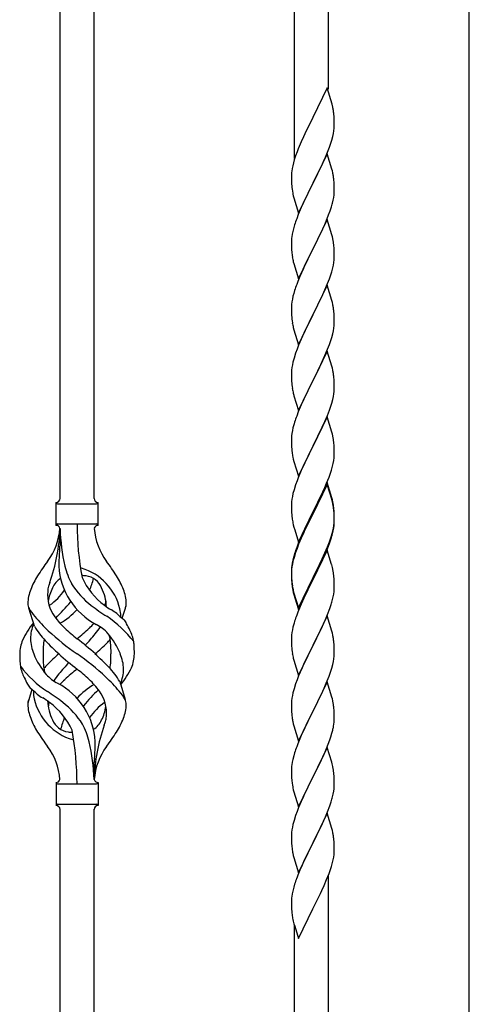
# Model space of a CAD drawing. Units: millimetres. Extents: x 0 to 8280, y 0 to 5795.
# Drawn here: x 1328 to 1553, y 1606 to 2098 of the extents above; entities that cross this region are included whole.
import ezdxf

# ---------------------------------------------------------------- set-up
doc = ezdxf.new("R2010")
doc.units = ezdxf.units.MM
doc.layers.add('YKK_A1', color=4, linetype='Continuous', lineweight=30)

msp = doc.modelspace()

# ---------------------------------------------------------------- linework, layer by layer
at = {"layer": 'YKK_A1', "linetype": 'Continuous', "ltscale": 0.5}
for p, q in [((1552.55, 1509.86), (1552.55, 2282.81)), ((1482.3, 2063.57), (1482.3, 2277.66)), ((1465.3, 2028.97), (1465.3, 2267.44)), ((1365.3, 1859.16), (1365.3, 2207.83)), ((1348.3, 1859.16), (1348.3, 2197.14)), ((1481.7, 2064.25), (1474.47, 2049.39)), ((1484.09, 2056.12), (1481.7, 2064.25)), ((1484.43, 2054.71), (1484.09, 2056.12)), ((1474.13, 2048.72), (1471.52, 2043.53)), ((1474.47, 2049.39), (1474.13, 2048.72)), ((1485.08, 2049.84), (1484.97, 2051.25)), ((1485.14, 2048.6), (1485.08, 2049.84)), ((1485.19, 2046.87), (1485.14, 2048.6)), ((1485.19, 2045.72), (1485.19, 2046.87)), ((1471.52, 2043.53), (1470.42, 2041.23)), ((1484.71, 2041.45), (1484.95, 2042.8)), ((1484.95, 2042.8), (1485.11, 2044.1)), ((1485.11, 2044.1), (1485.17, 2044.93)), ((1485.17, 2044.93), (1485.19, 2045.72)), ((1468.64, 2037.33), (1467.17, 2033.8)), ((1469.75, 2039.79), (1468.64, 2037.33)), ((1470.42, 2041.23), (1469.75, 2039.79)), ((1483.42, 2036.65), (1483.88, 2038.13)), ((1483.88, 2038.13), (1484.4, 2040.05)), ((1484.4, 2040.05), (1484.71, 2041.45)), ((1466.58, 2032.28), (1465.86, 2030.26)), ((1467.17, 2033.8), (1466.58, 2032.28)), ((1480.74, 2029.58), (1481.78, 2032.11)), ((1481.78, 2032.11), (1482.74, 2034.64)), ((1482.74, 2034.64), (1483.42, 2036.65)), ((1465.22, 2028.28), (1464.8, 2026.82)), ((1465.86, 2030.26), (1465.22, 2028.28)), ((1481.7, 2031.38), (1474.47, 2016.52)), ((1478.75, 2025.16), (1480.3, 2028.58)), ((1480.3, 2028.58), (1480.74, 2029.58)), ((1483.96, 2023.73), (1481.7, 2031.38)), ((1464.15, 2024.01), (1463.93, 2022.67)), ((1464.44, 2025.39), (1464.15, 2024.01)), ((1464.8, 2026.82), (1464.44, 2025.39)), ((1476.36, 2020.24), (1478.75, 2025.16)), ((1484.21, 2022.78), (1483.96, 2023.73)), ((1484.43, 2021.84), (1484.21, 2022.78)), ((1463.76, 2020.58), (1463.75, 2020.19)), ((1463.75, 2020.19), (1463.77, 2018.33)), ((1463.8, 2021.4), (1463.76, 2020.58)), ((1463.77, 2018.33), (1463.8, 2017.32)), ((1474.64, 2016.85), (1476.36, 2020.24)), ((1485.08, 2016.97), (1484.97, 2018.38)), ((1463.8, 2017.32), (1463.85, 2016.37)), ((1463.85, 2016.37), (1463.93, 2015.21)), ((1464.1, 2013.62), (1464.24, 2012.63)), ((1464.24, 2012.63), (1464.42, 2011.68)), ((1467.25, 2001.66), (1474.47, 2016.52)), ((1474.13, 2015.85), (1471.31, 2010.21)), ((1474.47, 2016.52), (1474.13, 2015.85)), ((1474.47, 2016.52), (1474.64, 2016.85)), ((1485.14, 2015.73), (1485.08, 2016.97)), ((1485.19, 2014), (1485.14, 2015.73)), ((1485.17, 2012.05), (1485.19, 2012.85)), ((1485.19, 2012.85), (1485.19, 2014)), ((1464.42, 2011.68), (1464.52, 2011.21)), ((1464.52, 2011.21), (1464.73, 2010.27)), ((1464.73, 2010.27), (1464.98, 2009.31)), ((1464.98, 2009.31), (1467.25, 2001.66)), ((1471.31, 2010.21), (1469.75, 2006.92)), ((1484.28, 2006.7), (1484.61, 2008.12)), ((1484.61, 2008.12), (1484.88, 2009.48)), ((1484.88, 2009.48), (1485.07, 2010.8)), ((1468.64, 2004.46), (1467.17, 2000.93)), ((1469.75, 2006.92), (1468.64, 2004.46)), ((1482.36, 2000.76), (1483.09, 2002.78)), ((1483.09, 2002.78), (1483.58, 2004.27)), ((1467.17, 2000.93), (1466.4, 1998.9)), ((1481.7, 1998.51), (1474.47, 1983.65)), ((1480.09, 1995.21), (1481.16, 1997.72)), ((1481.16, 1997.72), (1482.36, 2000.76)), ((1483.96, 1990.87), (1481.7, 1998.51)), ((1464.93, 1994.43), (1464.44, 1992.52)), ((1465.37, 1995.9), (1464.93, 1994.43)), ((1477.86, 1990.42), (1478.98, 1992.77)), ((1478.98, 1992.77), (1480.09, 1995.21)), ((1463.8, 1988.53), (1463.76, 1987.71)), ((1464.15, 1991.13), (1463.93, 1989.8)), ((1464.44, 1992.52), (1464.15, 1991.13)), ((1476.36, 1987.37), (1477.86, 1990.42)), ((1484.21, 1989.91), (1483.96, 1990.87)), ((1484.43, 1988.97), (1484.21, 1989.91)), ((1463.76, 1987.71), (1463.75, 1987.31)), ((1463.75, 1987.31), (1463.77, 1985.45)), ((1463.77, 1985.45), (1463.8, 1984.44)), ((1463.8, 1984.44), (1463.85, 1983.5)), ((1463.85, 1983.5), (1463.95, 1982.06)), ((1467.25, 1968.79), (1474.47, 1983.65)), ((1474.31, 1983.32), (1471.52, 1977.79)), ((1474.47, 1983.65), (1474.31, 1983.32)), ((1474.47, 1983.65), (1474.64, 1983.98)), ((1474.64, 1983.98), (1476.36, 1987.37)), ((1485.08, 1984.1), (1484.97, 1985.52)), ((1485.14, 1982.86), (1485.08, 1984.1)), ((1463.95, 1982.06), (1464.1, 1980.75)), ((1464.1, 1980.75), (1464.24, 1979.76)), ((1484.95, 1977.06), (1485.11, 1978.36)), ((1485.11, 1978.36), (1485.17, 1979.19)), ((1485.19, 1981.13), (1485.14, 1982.86)), ((1485.17, 1979.19), (1485.19, 1979.99)), ((1485.19, 1979.99), (1485.19, 1981.13)), ((1464.73, 1977.39), (1464.98, 1976.44)), ((1464.98, 1976.44), (1467.25, 1968.79)), ((1469.75, 1974.05), (1468, 1970.09)), ((1470.2, 1975.01), (1469.75, 1974.05)), ((1471.52, 1977.79), (1470.2, 1975.01)), ((1483.88, 1972.39), (1484.4, 1974.31)), ((1484.4, 1974.31), (1484.71, 1975.71)), ((1484.71, 1975.71), (1484.95, 1977.06)), ((1468, 1970.09), (1466.97, 1967.56)), ((1481.37, 1965.36), (1482.74, 1968.9)), ((1482.74, 1968.9), (1483.42, 1970.91)), ((1483.42, 1970.91), (1483.88, 1972.39)), ((1466.97, 1967.56), (1466.4, 1966.04)), ((1481.7, 1965.64), (1474.47, 1950.78)), ((1478.98, 1959.9), (1480.52, 1963.34)), ((1480.52, 1963.34), (1481.37, 1965.36)), ((1483.96, 1957.99), (1481.7, 1965.64)), ((1464.24, 1958.72), (1464, 1957.37)), ((1464.55, 1960.12), (1464.24, 1958.72)), ((1464.93, 1961.56), (1464.55, 1960.12)), ((1465.37, 1963.03), (1464.93, 1961.56)), ((1477.86, 1957.55), (1478.98, 1959.9)), ((1463.78, 1955.25), (1463.75, 1954.45)), ((1463.75, 1954.45), (1463.77, 1952.59)), ((1463.84, 1956.08), (1463.78, 1955.25)), ((1464, 1957.37), (1463.84, 1956.08)), ((1474.64, 1951.11), (1476.36, 1954.5)), ((1476.36, 1954.5), (1477.86, 1957.55)), ((1484.21, 1957.04), (1483.96, 1957.99)), ((1484.43, 1956.1), (1484.21, 1957.04)), ((1463.77, 1952.59), (1463.8, 1951.58)), ((1463.8, 1951.58), (1463.85, 1950.64)), ((1463.85, 1950.64), (1463.93, 1949.47)), ((1467.25, 1935.92), (1474.47, 1950.78)), ((1474.13, 1950.11), (1471.31, 1944.47)), ((1474.47, 1950.78), (1474.13, 1950.11)), ((1474.47, 1950.78), (1474.64, 1951.11)), ((1485.08, 1951.23), (1484.97, 1952.64)), ((1485.14, 1949.99), (1485.08, 1951.23)), ((1485.19, 1948.26), (1485.14, 1949.99)), ((1464.1, 1947.88), (1464.24, 1946.89)), ((1464.73, 1944.53), (1465.05, 1943.33)), ((1471.31, 1944.47), (1469.97, 1941.67)), ((1484.71, 1942.84), (1484.95, 1944.19)), ((1484.95, 1944.19), (1485.11, 1945.49)), ((1485.11, 1945.49), (1485.17, 1946.32)), ((1485.17, 1946.32), (1485.19, 1947.12)), ((1485.19, 1947.12), (1485.19, 1948.26)), ((1465.05, 1943.33), (1467.25, 1935.92)), ((1468.64, 1938.72), (1467.37, 1935.7)), ((1469.97, 1941.67), (1468.64, 1938.72)), ((1483.42, 1938.04), (1483.88, 1939.52)), ((1483.88, 1939.52), (1484.4, 1941.44)), ((1484.4, 1941.44), (1484.71, 1942.84)), ((1467.37, 1935.7), (1466.58, 1933.67)), ((1481.37, 1932.49), (1482.74, 1936.03)), ((1482.74, 1936.03), (1483.42, 1938.04)), ((1465.07, 1929.18), (1464.55, 1927.25)), ((1465.86, 1931.66), (1465.07, 1929.18)), ((1466.58, 1933.67), (1465.86, 1931.66)), ((1481.7, 1932.77), (1474.47, 1917.91)), ((1479.2, 1927.52), (1480.52, 1930.48)), ((1480.52, 1930.48), (1481.37, 1932.49)), ((1483.96, 1925.13), (1481.7, 1932.77)), ((1464, 1924.5), (1463.84, 1923.21)), ((1464.24, 1925.85), (1464, 1924.5)), ((1464.55, 1927.25), (1464.24, 1925.85)), ((1477.42, 1923.78), (1478.53, 1926.08)), ((1478.53, 1926.08), (1479.2, 1927.52)), ((1484.21, 1924.17), (1483.96, 1925.13)), ((1484.43, 1923.23), (1484.21, 1924.17)), ((1463.78, 1922.38), (1463.75, 1921.58)), ((1463.75, 1921.58), (1463.77, 1919.72)), ((1463.77, 1919.72), (1463.8, 1918.71)), ((1463.84, 1923.21), (1463.78, 1922.38)), ((1474.64, 1918.25), (1477.42, 1923.78)), ((1485.08, 1918.36), (1484.97, 1919.78)), ((1463.8, 1918.71), (1463.85, 1917.77)), ((1463.85, 1917.77), (1463.93, 1916.6)), ((1464.1, 1915.01), (1464.24, 1914.02)), ((1467.25, 1903.05), (1474.47, 1917.91)), ((1474.31, 1917.58), (1471.31, 1911.6)), ((1474.47, 1917.91), (1474.31, 1917.58)), ((1474.47, 1917.91), (1474.64, 1918.25)), ((1485.14, 1917.12), (1485.08, 1918.36)), ((1485.19, 1915.39), (1485.14, 1917.12)), ((1485.17, 1913.45), (1485.19, 1914.25)), ((1485.19, 1914.25), (1485.19, 1915.39)), ((1464.73, 1911.66), (1464.98, 1910.7)), ((1464.98, 1910.7), (1465.05, 1910.46)), ((1465.05, 1910.46), (1467.25, 1903.05)), ((1471.31, 1911.6), (1469.97, 1908.8)), ((1484.4, 1908.57), (1484.71, 1909.97)), ((1484.71, 1909.97), (1484.95, 1911.32)), ((1484.95, 1911.32), (1485.11, 1912.62)), ((1485.11, 1912.62), (1485.17, 1913.45)), ((1468.64, 1905.85), (1467.17, 1902.32)), ((1469.97, 1908.8), (1468.64, 1905.85)), ((1482.74, 1903.17), (1483.42, 1905.17)), ((1483.42, 1905.17), (1483.88, 1906.65)), ((1483.88, 1906.65), (1484.4, 1908.57)), ((1467.17, 1902.32), (1466.4, 1900.3)), ((1481.7, 1899.9), (1474.47, 1885.04)), ((1480.52, 1897.61), (1481.78, 1900.63)), ((1483.96, 1892.26), (1481.7, 1899.9)), ((1481.78, 1900.63), (1482.74, 1903.17)), ((1464.55, 1894.38), (1464.24, 1892.99)), ((1465.07, 1896.31), (1464.55, 1894.38)), ((1465.37, 1897.29), (1465.07, 1896.31)), ((1474.64, 1885.37), (1479.2, 1894.65)), ((1479.2, 1894.65), (1480.52, 1897.61)), ((1463.78, 1889.51), (1463.75, 1888.71)), ((1463.84, 1890.34), (1463.78, 1889.51)), ((1464, 1891.63), (1463.84, 1890.34)), ((1464.24, 1892.99), (1464, 1891.63)), ((1484.21, 1891.3), (1483.96, 1892.26)), ((1484.43, 1890.36), (1484.21, 1891.3)), ((1463.75, 1888.71), (1463.77, 1886.85)), ((1463.77, 1886.85), (1463.8, 1885.84)), ((1463.8, 1885.84), (1463.85, 1884.9)), ((1463.85, 1884.9), (1463.93, 1883.73)), ((1467.25, 1870.18), (1474.47, 1885.04)), ((1474.31, 1884.71), (1472.59, 1881.33)), ((1474.47, 1885.04), (1474.31, 1884.71)), ((1474.47, 1885.04), (1474.64, 1885.37)), ((1485.08, 1885.5), (1484.97, 1886.91)), ((1485.14, 1884.26), (1485.08, 1885.5)), ((1464.52, 1879.73), (1464.73, 1878.79)), ((1472.59, 1881.33), (1470.42, 1876.88)), ((1485.19, 1882.53), (1485.14, 1884.26)), ((1485.17, 1880.58), (1485.19, 1881.38)), ((1485.19, 1881.38), (1485.19, 1882.53)), ((1464.73, 1878.79), (1465.05, 1877.59)), ((1465.05, 1877.59), (1467.25, 1870.18)), ((1470.42, 1876.88), (1469.3, 1874.47)), ((1483.73, 1873.29), (1484.28, 1875.23)), ((1484.28, 1875.23), (1484.61, 1876.64)), ((1484.61, 1876.64), (1484.88, 1878.01)), ((1484.88, 1878.01), (1485.07, 1879.33)), ((1468.64, 1872.99), (1467.17, 1869.46)), ((1469.3, 1874.47), (1468.64, 1872.99)), ((1481.37, 1866.75), (1482.55, 1869.79)), ((1482.55, 1869.79), (1483.26, 1871.8)), ((1483.26, 1871.8), (1483.73, 1873.29)), ((1465.86, 1865.92), (1465.07, 1863.44)), ((1466.58, 1867.94), (1465.86, 1865.92)), ((1467.17, 1869.46), (1466.58, 1867.94)), ((1481.7, 1867.03), (1474.47, 1852.17)), ((1481.7, 1866.12), (1474.47, 1851.26)), ((1480.09, 1863.74), (1481.37, 1866.75)), ((1483.96, 1859.39), (1481.7, 1867.03)), ((1483.9, 1858.72), (1481.7, 1866.12)), ((1464.24, 1860.12), (1464, 1858.76)), ((1464.55, 1861.51), (1464.24, 1860.12)), ((1465.07, 1863.44), (1464.55, 1861.51)), ((1476.36, 1855.89), (1478.31, 1859.87)), ((1478.31, 1859.87), (1478.98, 1861.3)), ((1478.98, 1861.3), (1480.09, 1863.74)), ((1346.3, 1845.66), (1346.3, 1857.16)), ((1347.05, 1856.41), (1366.55, 1856.41)), ((1367.3, 1857.16), (1367.3, 1857.16)), ((1367.3, 1845.66), (1367.3, 1857.16)), ((1463.78, 1856.64), (1463.75, 1855.84)), ((1463.75, 1855.84), (1463.77, 1853.98)), ((1463.84, 1857.47), (1463.78, 1856.64)), ((1464, 1858.76), (1463.84, 1857.47)), ((1474.64, 1852.51), (1476.36, 1855.89)), ((1484.09, 1857.99), (1483.9, 1858.72)), ((1484.21, 1858.43), (1483.96, 1859.39)), ((1484.43, 1856.58), (1484.09, 1857.99)), ((1484.43, 1857.49), (1484.21, 1858.43)), ((1463.77, 1853.98), (1463.8, 1852.97)), ((1463.8, 1852.97), (1463.85, 1852.03)), ((1463.85, 1852.03), (1463.93, 1850.86)), ((1467.25, 1837.32), (1474.47, 1852.17)), ((1474.13, 1851.5), (1470.86, 1844.95)), ((1474.13, 1850.59), (1471.52, 1845.4)), ((1474.47, 1852.17), (1474.13, 1851.5)), ((1474.47, 1851.26), (1474.13, 1850.59)), ((1474.47, 1852.17), (1474.64, 1852.51)), ((1485.08, 1852.63), (1484.97, 1854.04)), ((1485.08, 1851.71), (1484.97, 1853.12)), ((1485.14, 1851.38), (1485.08, 1852.63)), ((1485.14, 1850.47), (1485.08, 1851.71)), ((1485.19, 1849.66), (1485.14, 1851.38)), ((1485.19, 1848.74), (1485.14, 1850.47)), ((1347.05, 1846.41), (1366.55, 1846.41)), ((1464.52, 1846.86), (1464.73, 1845.92)), ((1464.73, 1845.92), (1465.05, 1844.72)), ((1471.52, 1845.4), (1470.2, 1842.62)), ((1484.71, 1844.24), (1484.95, 1845.59)), ((1484.88, 1844.22), (1485.07, 1845.54)), ((1484.95, 1845.59), (1485.11, 1846.88)), ((1485.11, 1846.88), (1485.17, 1847.71)), ((1485.17, 1847.71), (1485.19, 1848.51)), ((1485.17, 1846.79), (1485.19, 1847.59)), ((1485.19, 1848.51), (1485.19, 1849.66)), ((1485.19, 1847.59), (1485.19, 1848.74)), ((1348.3, 1844.05), (1348.3, 1835.63)), ((1465.05, 1844.72), (1465.41, 1843.45)), ((1465.41, 1843.45), (1467.25, 1837.32)), ((1469.75, 1842.58), (1468.64, 1840.12)), ((1469.75, 1841.66), (1468.64, 1839.2)), ((1470.86, 1844.95), (1469.75, 1842.58)), ((1470.2, 1842.62), (1469.75, 1841.66)), ((1483.26, 1838.94), (1483.73, 1840.42)), ((1484.28, 1841.44), (1484.61, 1842.86)), ((1484.4, 1842.84), (1484.71, 1844.24)), ((1484.61, 1842.86), (1484.88, 1844.22)), ((1467.17, 1836.59), (1466.4, 1834.56)), ((1467.37, 1836.18), (1466.58, 1834.15)), ((1468.64, 1840.12), (1467.17, 1836.59)), ((1468.64, 1839.2), (1467.37, 1836.18)), ((1481.78, 1834.9), (1482.74, 1837.43)), ((1481.78, 1833.98), (1482.91, 1837.02)), ((1482.74, 1837.43), (1483.26, 1838.94)), ((1482.91, 1837.02), (1483.58, 1839.01)), ((1465.37, 1831.55), (1464.93, 1830.08)), ((1465.86, 1832.13), (1465.07, 1829.66)), ((1466.58, 1834.15), (1465.86, 1832.13)), ((1481.7, 1833.25), (1474.47, 1818.39)), ((1478.75, 1827.03), (1480.3, 1830.45)), ((1479.2, 1828.91), (1480.52, 1831.87)), ((1480.3, 1830.45), (1480.74, 1831.45)), ((1480.52, 1831.87), (1481.78, 1834.9)), ((1480.74, 1831.45), (1481.78, 1833.98)), ((1483.83, 1826.09), (1481.7, 1833.25)), ((1464.15, 1826.79), (1463.93, 1825.46)), ((1464.24, 1826.33), (1464, 1824.98)), ((1464.44, 1828.18), (1464.15, 1826.79)), ((1464.55, 1827.73), (1464.24, 1826.33)), ((1464.93, 1830.08), (1464.44, 1828.18)), ((1465.07, 1829.66), (1464.55, 1827.73)), ((1474.64, 1819.64), (1477.86, 1826.08)), ((1477.86, 1826.08), (1479.2, 1828.91)), ((1477.86, 1825.16), (1478.75, 1827.03)), ((1483.9, 1825.85), (1483.83, 1826.09)), ((1484.21, 1824.65), (1483.9, 1825.85)), ((1463.76, 1823.37), (1463.75, 1822.97)), ((1463.75, 1822.97), (1463.77, 1821.11)), ((1463.78, 1822.85), (1463.75, 1822.05)), ((1463.75, 1822.05), (1463.77, 1820.19)), ((1463.8, 1824.18), (1463.76, 1823.37)), ((1463.77, 1821.11), (1463.8, 1820.1)), ((1463.84, 1823.68), (1463.78, 1822.85)), ((1464, 1824.98), (1463.84, 1823.68)), ((1474.64, 1818.72), (1476.36, 1822.11)), ((1476.36, 1822.11), (1477.86, 1825.16)), ((1484.43, 1823.71), (1484.21, 1824.65)), ((1463.77, 1820.19), (1463.8, 1819.18)), ((1463.8, 1820.1), (1463.85, 1819.16)), ((1463.8, 1819.18), (1463.85, 1818.24)), ((1463.85, 1819.16), (1463.93, 1818)), ((1463.85, 1818.24), (1463.93, 1817.08)), ((1464.1, 1816.4), (1464.24, 1815.42)), ((1467.25, 1804.45), (1474.47, 1819.3)), ((1467.25, 1803.53), (1474.47, 1818.39)), ((1474.31, 1818.06), (1471.52, 1812.52)), ((1474.47, 1818.39), (1474.31, 1818.06)), ((1474.47, 1819.3), (1474.64, 1819.64)), ((1474.47, 1818.39), (1474.64, 1818.72)), ((1485.08, 1818.84), (1484.97, 1820.25)), ((1485.14, 1817.6), (1485.08, 1818.84)), ((1485.19, 1815.87), (1485.14, 1817.6)), ((1485.19, 1814.72), (1485.19, 1815.87)), ((1464.47, 1813.31), (1464.73, 1812.14)), ((1464.73, 1813.05), (1465.05, 1811.85)), ((1464.73, 1812.14), (1464.98, 1811.18)), ((1464.98, 1811.18), (1465.49, 1809.4)), ((1465.05, 1811.85), (1467.25, 1804.45)), ((1471.52, 1812.52), (1469.97, 1809.27)), ((1484.61, 1809.99), (1484.88, 1811.35)), ((1484.88, 1811.35), (1485.07, 1812.67)), ((1485.17, 1813.92), (1485.19, 1814.72)), ((1465.49, 1809.4), (1467.25, 1803.53)), ((1468.64, 1806.33), (1466.97, 1802.29)), ((1469.97, 1809.27), (1468.64, 1806.33)), ((1482.91, 1804.15), (1483.58, 1806.14)), ((1484.28, 1808.57), (1484.61, 1809.99)), ((1335.5, 1795.26), (1332.74, 1804.2)), ((1379.32, 1799.25), (1380.9, 1804.34)), ((1466.97, 1802.29), (1466.4, 1800.77)), ((1480.74, 1798.58), (1481.78, 1801.11)), ((1481.78, 1801.11), (1482.91, 1804.15)), ((1465.07, 1796.78), (1464.55, 1794.86)), ((1465.37, 1797.77), (1465.07, 1796.78)), ((1481.7, 1800.38), (1474.47, 1785.52)), ((1478.75, 1794.16), (1480.3, 1797.58)), ((1480.3, 1797.58), (1480.74, 1798.58)), ((1483.96, 1792.74), (1481.7, 1800.38)), ((1464, 1792.11), (1463.84, 1790.81)), ((1464.24, 1793.46), (1464, 1792.11)), ((1464.55, 1794.86), (1464.24, 1793.46)), ((1476.36, 1789.24), (1477.86, 1792.29)), ((1477.86, 1792.29), (1478.75, 1794.16)), ((1484.21, 1791.78), (1483.96, 1792.74)), ((1484.43, 1790.84), (1484.21, 1791.78)), ((1463.78, 1789.98), (1463.75, 1789.18)), ((1463.75, 1789.18), (1463.77, 1787.32)), ((1463.77, 1787.32), (1463.8, 1786.31)), ((1463.84, 1790.81), (1463.78, 1789.98)), ((1463.8, 1786.31), (1463.85, 1785.37)), ((1474.64, 1785.85), (1476.36, 1789.24)), ((1485.08, 1785.97), (1484.97, 1787.39)), ((1463.85, 1785.37), (1463.93, 1784.21)), ((1464.1, 1782.62), (1464.24, 1781.63)), ((1467.25, 1770.66), (1474.47, 1785.52)), ((1473.95, 1784.5), (1471.31, 1779.21)), ((1474.47, 1785.52), (1473.95, 1784.5)), ((1474.47, 1785.52), (1474.64, 1785.85)), ((1485.14, 1784.73), (1485.08, 1785.97)), ((1485.19, 1783), (1485.14, 1784.73)), ((1485.17, 1781.06), (1485.19, 1781.86)), ((1485.19, 1781.86), (1485.19, 1783)), ((1464.73, 1779.26), (1464.98, 1778.31)), ((1464.98, 1778.31), (1467.25, 1770.66)), ((1470.2, 1776.88), (1469.08, 1774.46)), ((1471.31, 1779.21), (1470.2, 1776.88)), ((1484.4, 1776.18), (1484.71, 1777.58)), ((1484.71, 1777.58), (1484.95, 1778.93)), ((1484.95, 1778.93), (1485.11, 1780.23)), ((1485.11, 1780.23), (1485.17, 1781.06)), ((1469.08, 1774.46), (1467.37, 1770.44)), ((1482.55, 1770.27), (1483.26, 1772.28)), ((1483.26, 1772.28), (1483.88, 1774.26)), ((1483.88, 1774.26), (1484.4, 1776.18)), ((1378.09, 1767.56), (1380.85, 1758.63)), ((1465.86, 1766.4), (1465.07, 1763.92)), ((1466.58, 1768.41), (1465.86, 1766.4)), ((1467.37, 1770.44), (1466.58, 1768.41)), ((1481.7, 1767.51), (1474.47, 1752.65)), ((1480.09, 1764.22), (1481.16, 1766.72)), ((1481.16, 1766.72), (1482.55, 1770.27)), ((1483.96, 1759.86), (1481.7, 1767.51)), ((1334.27, 1763.58), (1332.69, 1758.49)), ((1464.55, 1761.99), (1464.24, 1760.6)), ((1465.07, 1763.92), (1464.55, 1761.99)), ((1478.75, 1761.29), (1480.09, 1764.22)), ((1463.78, 1757.12), (1463.75, 1756.32)), ((1463.84, 1757.95), (1463.78, 1757.12)), ((1464, 1759.24), (1463.84, 1757.95)), ((1464.24, 1760.6), (1464, 1759.24)), ((1474.64, 1752.98), (1478.75, 1761.29)), ((1484.21, 1758.91), (1483.96, 1759.86)), ((1484.43, 1757.97), (1484.21, 1758.91)), ((1463.75, 1756.32), (1463.77, 1754.46)), ((1463.77, 1754.46), (1463.8, 1753.45)), ((1463.8, 1753.45), (1463.85, 1752.51)), ((1463.85, 1752.51), (1463.93, 1751.34)), ((1467.25, 1737.79), (1474.47, 1752.65)), ((1474.13, 1751.98), (1471.52, 1746.79)), ((1474.47, 1752.65), (1474.13, 1751.98)), ((1474.47, 1752.65), (1474.64, 1752.98)), ((1485.08, 1753.1), (1484.97, 1754.52)), ((1485.14, 1751.86), (1485.08, 1753.1)), ((1485.19, 1750.13), (1485.14, 1751.86)), ((1464.47, 1747.57), (1464.73, 1746.4)), ((1471.52, 1746.79), (1470.42, 1744.49)), ((1485.19, 1748.99), (1485.19, 1750.13)), ((1464.73, 1746.4), (1464.98, 1745.44)), ((1464.98, 1745.44), (1467.25, 1737.79)), ((1469.75, 1743.05), (1468.64, 1740.59)), ((1470.42, 1744.49), (1469.75, 1743.05)), ((1483.42, 1739.91), (1484.02, 1741.87)), ((1484.02, 1741.87), (1484.4, 1743.31)), ((1484.8, 1745.17), (1485.01, 1746.5)), ((1468.64, 1740.59), (1466.97, 1736.56)), ((1482.17, 1736.39), (1482.91, 1738.41)), ((1482.91, 1738.41), (1483.42, 1739.91)), ((1465.37, 1732.03), (1464.93, 1730.56)), ((1466.97, 1736.56), (1466.4, 1735.04)), ((1481.7, 1734.64), (1474.47, 1719.79)), ((1480.09, 1731.35), (1480.95, 1733.35)), ((1480.95, 1733.35), (1482.17, 1736.39)), ((1483.9, 1727.24), (1481.7, 1734.64)), ((1365.3, 1718.66), (1365.3, 1727.19)), ((1464.15, 1727.27), (1463.93, 1725.93)), ((1464.44, 1728.65), (1464.15, 1727.27)), ((1464.93, 1730.56), (1464.44, 1728.65)), ((1478.08, 1727.02), (1478.75, 1728.43)), ((1478.75, 1728.43), (1480.09, 1731.35)), ((1484.09, 1726.52), (1483.9, 1727.24)), ((1463.76, 1723.84), (1463.75, 1723.45)), ((1463.75, 1723.45), (1463.77, 1721.59)), ((1463.8, 1724.66), (1463.76, 1723.84)), ((1474.64, 1720.12), (1476.57, 1723.92)), ((1476.57, 1723.92), (1478.08, 1727.02)), ((1484.43, 1725.1), (1484.09, 1726.52)), ((1463.77, 1721.59), (1463.8, 1720.58)), ((1463.8, 1720.58), (1463.85, 1719.64)), ((1463.85, 1719.64), (1463.95, 1718.2)), ((1463.95, 1718.2), (1464.1, 1716.88)), ((1467.25, 1704.92), (1474.47, 1719.79)), ((1474.31, 1719.46), (1471.96, 1714.8)), ((1474.47, 1719.79), (1474.31, 1719.46)), ((1474.47, 1719.79), (1474.64, 1720.12)), ((1485.08, 1720.23), (1484.97, 1721.65)), ((1485.14, 1718.99), (1485.08, 1720.23)), ((1485.19, 1717.26), (1485.14, 1718.99)), ((1485.19, 1716.12), (1485.19, 1717.26)), ((1346.3, 1717.16), (1346.3, 1705.66)), ((1347.05, 1716.41), (1366.55, 1716.41)), ((1367.3, 1717.16), (1367.3, 1705.66)), ((1464.1, 1716.88), (1464.24, 1715.89)), ((1464.24, 1715.89), (1464.42, 1714.94)), ((1464.42, 1714.94), (1464.52, 1714.47)), ((1464.52, 1714.47), (1464.73, 1713.53)), ((1464.73, 1713.53), (1464.98, 1712.57)), ((1464.98, 1712.57), (1467.25, 1704.92)), ((1471.96, 1714.8), (1470.2, 1711.15)), ((1484.61, 1711.38), (1484.88, 1712.75)), ((1484.88, 1712.75), (1485.07, 1714.06)), ((1485.17, 1715.32), (1485.19, 1716.12)), ((1468.64, 1707.72), (1467.37, 1704.7)), ((1469.75, 1710.18), (1468.64, 1707.72)), ((1470.2, 1711.15), (1469.75, 1710.18)), ((1482.91, 1705.54), (1483.58, 1707.54)), ((1484.28, 1709.97), (1484.61, 1711.38)), ((1347.05, 1706.41), (1366.55, 1706.41)), ((1348.3, 1344.04), (1348.3, 1703.82)), ((1365.3, 1354.02), (1365.3, 1703.82)), ((1367.3, 1705.66), (1367.3, 1705.66)), ((1466.58, 1702.67), (1465.86, 1700.66)), ((1467.37, 1704.7), (1466.58, 1702.67)), ((1480.74, 1699.98), (1481.78, 1702.51)), ((1481.78, 1702.51), (1482.91, 1705.54)), ((1465.07, 1698.18), (1464.55, 1696.25)), ((1465.86, 1700.66), (1465.07, 1698.18)), ((1481.7, 1701.77), (1474.47, 1686.91)), ((1478.75, 1695.56), (1480.3, 1698.98)), ((1480.3, 1698.98), (1480.74, 1699.98)), ((1483.96, 1694.13), (1481.7, 1701.77)), ((1464, 1693.5), (1463.84, 1692.21)), ((1464.24, 1694.85), (1464, 1693.5)), ((1464.55, 1696.25), (1464.24, 1694.85)), ((1476.36, 1690.63), (1477.86, 1693.69)), ((1477.86, 1693.69), (1478.75, 1695.56)), ((1484.21, 1693.17), (1483.96, 1694.13)), ((1484.43, 1692.23), (1484.21, 1693.17)), ((1463.78, 1691.38), (1463.75, 1690.58)), ((1463.75, 1690.58), (1463.77, 1688.72)), ((1463.77, 1688.72), (1463.8, 1687.71)), ((1463.84, 1692.21), (1463.78, 1691.38)), ((1463.8, 1687.71), (1463.85, 1686.77)), ((1474.64, 1687.24), (1476.36, 1690.63)), ((1485.08, 1687.37), (1484.97, 1688.78)), ((1463.85, 1686.77), (1463.95, 1685.33)), ((1463.95, 1685.33), (1464.1, 1684.01)), ((1467.25, 1672.06), (1474.47, 1686.91)), ((1474.31, 1686.58), (1471.31, 1680.6)), ((1474.47, 1686.91), (1474.31, 1686.58)), ((1474.47, 1686.91), (1474.64, 1687.24)), ((1485.14, 1686.13), (1485.08, 1687.37)), ((1485.19, 1684.4), (1485.14, 1686.13)), ((1485.17, 1682.45), (1485.19, 1683.25)), ((1485.19, 1683.25), (1485.19, 1684.4)), ((1464.47, 1681.83), (1464.73, 1680.66)), ((1464.73, 1680.66), (1464.98, 1679.7)), ((1464.98, 1679.7), (1467.25, 1672.06)), ((1470.2, 1678.28), (1469.08, 1675.85)), ((1471.31, 1680.6), (1470.2, 1678.28)), ((1484.28, 1677.1), (1484.61, 1678.51)), ((1484.61, 1678.51), (1484.88, 1679.88)), ((1484.88, 1679.88), (1485.07, 1681.2)), ((1468, 1673.35), (1466.97, 1670.82)), ((1469.08, 1675.85), (1468, 1673.35)), ((1482.55, 1671.66), (1483.26, 1673.67)), ((1483.26, 1673.67), (1483.73, 1675.16)), ((1483.73, 1675.16), (1484.28, 1677.1)), ((1466.97, 1670.82), (1466.4, 1669.3)), ((1480.09, 1665.61), (1481.37, 1668.62)), ((1481.37, 1668.62), (1482.55, 1671.66)), ((1482.3, 1424.32), (1482.3, 1670.48)), ((1464.93, 1664.82), (1464.44, 1662.91)), ((1465.37, 1666.29), (1464.93, 1664.82)), ((1478.31, 1661.74), (1478.98, 1663.16)), ((1478.98, 1663.16), (1480.09, 1665.61)), ((1463.8, 1658.92), (1463.76, 1658.1)), ((1464.15, 1661.53), (1463.93, 1660.19)), ((1464.44, 1662.91), (1464.15, 1661.53)), ((1476.36, 1657.76), (1478.31, 1661.74)), ((1463.76, 1658.1), (1463.75, 1657.71)), ((1463.75, 1657.71), (1463.77, 1655.85)), ((1463.77, 1655.85), (1463.8, 1654.84)), ((1463.8, 1654.84), (1463.85, 1653.9)), ((1463.85, 1653.9), (1463.93, 1652.73)), ((1467.25, 1639.19), (1474.47, 1654.04)), ((1474.47, 1654.04), (1474.64, 1654.37)), ((1474.64, 1654.37), (1476.36, 1657.76)), ((1464.52, 1648.73), (1464.73, 1647.79)), ((1464.73, 1647.79), (1465.05, 1646.59)), ((1465.05, 1646.59), (1465.41, 1645.32)), ((1465.3, 1414.11), (1465.3, 1645.71)), ((1465.41, 1645.32), (1467.25, 1639.19))]:
    msp.add_line(p, q, dxfattribs=at)
for centre, radius, start, end in [((1442.96, 2046), 42.37, 9.5672, 11.859), ((1440.11, 2046.4), 45.12, 6.176, 8.4678), ((1495.74, 2018.79), 32.04, 173.0323, 175.3241), ((1442.96, 2013.13), 42.37, 9.5672, 11.859), ((1440.11, 2013.53), 45.12, 6.176, 8.4678), ((1503.76, 2018.66), 39.98, 184.9569, 187.2487), ((1453.75, 2014.05), 31.49, 354.0716, 356.3633), ((1423.18, 2022.99), 63.23, 342.7842, 345.076), ((1541, 1971.65), 79.42, 159.9344, 162.2261), ((1495.74, 1985.92), 32.04, 173.0323, 175.3241), ((1442.84, 1980.26), 42.49, 9.5359, 11.8277), ((1440.23, 1980.66), 45, 6.1963, 8.4881), ((1523.6, 1990.83), 60.39, 190.5595, 192.8513), ((1541, 1938.79), 79.42, 159.9344, 162.2261), ((1442.96, 1947.39), 42.37, 9.5672, 11.859), ((1440.11, 1947.79), 45.12, 6.176, 8.4678), ((1503.88, 1952.93), 40.1, 184.9379, 187.2297), ((1523.6, 1957.96), 60.39, 190.5595, 192.8513), ((1442.96, 1914.53), 42.37, 9.5672, 11.859), ((1440.11, 1914.92), 45.12, 6.176, 8.4678), ((1503.76, 1920.06), 39.98, 184.9569, 187.2487), ((1523.6, 1925.09), 60.39, 190.5595, 192.8513), ((1541, 1873.05), 79.42, 159.9344, 162.2261), ((1442.96, 1881.66), 42.37, 9.5672, 11.859), ((1440.23, 1882.06), 45, 6.1963, 8.4881), ((1503.76, 1887.19), 39.98, 184.9569, 187.2487), ((1524.67, 1891.44), 61.29, 188.7199, 191.0117), ((1453.75, 1882.58), 31.49, 354.0716, 356.3633), ((1346.29, 1859.16), 2, 270, 0), ((1347.05, 1857.16), 0.75, 180, 270), ((1367.3, 1859.16), 2, 180, 270), ((1366.55, 1857.16), 0.75, 270, 0), ((1442.96, 1848.79), 42.37, 9.5672, 11.859), ((1442.96, 1847.87), 42.37, 9.5672, 11.859), ((1440.23, 1849.19), 45, 6.1963, 8.4881), ((1503.76, 1854.32), 39.98, 184.9569, 187.2487), ((1440.11, 1848.27), 45.12, 6.176, 8.4678), ((1346.29, 1843.66), 2, 10.1616, 90), ((1347.05, 1845.66), 0.75, 90, 180), ((1502.16, 1846.37), 145.36, 180, 190.6306), ((1367.3, 1843.66), 2, 90, 164.1401), ((1366.55, 1845.66), 0.75, 0, 90), ((1524.55, 1858.57), 61.16, 188.74, 191.0317), ((1453.75, 1848.79), 31.49, 354.0716, 356.3633), ((1317.1, 1846.37), 31.19, 323.1747, 355.9492), ((1261.63, 1846.37), 86.66, 340.2343, 358.4149), ((1440.61, 1846.37), 92.31, 181.5242, 193.1894), ((1396.49, 1846.37), 31.19, 184.0508, 216.8253), ((1423.18, 1857.73), 63.23, 342.7842, 345.076), ((1423.69, 1858.25), 62.63, 343.4586, 345.7503), ((1113.8, 1862.26), 236, 353.043, 353.5228), ((1446.15, 1825.21), 98.45, 175.0715, 179.9982), ((1541, 1807.31), 79.42, 159.9344, 162.2261), ((1430.6, 1761.38), 110.6, 143.1747, 147.6886), ((1282.99, 1761.38), 110.6, 32.3114, 36.8253), ((1495.74, 1821.57), 32.04, 173.0323, 175.3241), ((1382.88, 1827.27), 35.24, 183.3426, 242.133), ((1384.81, 1833.29), 35, 193.1894, 208.7026), ((1356.8, 1816.74), 7.83, 73.2986, 77.6892), ((1351.01, 1797.48), 27.95, 13.2449, 73.2986), ((1356.8, 1785.77), 34.89, 82.564, 86.2119), ((1442.96, 1815), 42.37, 9.5672, 11.859), ((1440.11, 1815.4), 45.12, 6.176, 8.4678), ((1373.54, 1797.89), 42.86, 148.1648, 158.5397), ((1376.12, 1805.23), 34.99, 160.2343, 163.4469), ((1353.54, 1810.73), 9.72, 120.53, 157.7034), ((1388.15, 1837.46), 39.99, 211.6458, 232.6942), ((1391.75, 1834.3), 35.65, 204.439, 233.3452), ((1360.05, 1810.73), 9.72, 22.2966, 82.564), ((1330.71, 1827.27), 35.24, 336.4533, 346.594), ((1340.05, 1797.89), 42.86, 21.4603, 31.8352), ((1503.88, 1821.45), 40.1, 184.9379, 187.2297), ((1503.76, 1820.53), 39.98, 184.9569, 187.2487), ((1352.57, 1806.02), 20.37, 158.2429, 178.291), ((1360.8, 1810.97), 18.71, 174.7844, 215.9998), ((1350.6, 1812.58), 8.44, 161.9432, 179.4188), ((1365.1, 1804.08), 23.01, 153.3106, 171.0018), ((1321.84, 1834.3), 35.65, 306.6548, 323.697), ((1348.49, 1804.08), 23.01, 2.1214, 26.6894), ((1361.02, 1806.02), 20.37, 1.709, 21.7571), ((1518.65, 1823.65), 55.16, 188.5086, 190.8003), ((1523.6, 1826.49), 60.39, 190.5595, 192.8513), ((1453.75, 1815.92), 31.49, 354.0716, 356.3633), ((1338.03, 1806.66), 5.82, 180.3165, 206.5547), ((1284.71, 1863.76), 89.01, 313.6365, 320.6274), ((1330.17, 1826.13), 30, 321.1042, 321.6456), ((1352.79, 1810.97), 18.71, 343.1014, 349.8874), ((1375.56, 1806.66), 5.82, 336.4794, 359.6835), ((1375.56, 1806.66), 5.82, 339.067, 359.6835), ((1423.18, 1824.86), 63.23, 342.7842, 345.076), ((1362.72, 1822.9), 35.34, 211.9581, 220.2967), ((1329.83, 1822.33), 21.29, 307.861, 308.6492), ((1330.71, 1827.27), 35.24, 299.9067, 317.75), ((1440.97, 1906.12), 126.61, 232.5129, 236.7753), ((1383.76, 1822.33), 21.29, 231.3508, 242.5261), ((1324.69, 1729.09), 89.18, 54.3484, 56.4798), ((1406.28, 1832.87), 43.1, 226.606, 232.7238), ((1363.14, 1800.44), 15.47, 0.1613, 12.845), ((1369.16, 1769.91), 43.58, 141.6533, 155.054), ((1351.42, 1788.9), 17.87, 155.4148, 179.6782), ((1395.4, 1849.7), 77.6, 219.78, 226.974), ((1378.25, 1823.61), 40.26, 215.957, 226.7893), ((1335.34, 1823.61), 40.26, 313.3208, 318.1049), ((1356.6, 1777.4), 21.13, 42.3572, 62.337), ((1340, 1753.05), 56.76, 37.4235, 56.1745), ((1362.67, 1800.98), 15.94, 355.9533, 358.2107), ((1374.67, 1793.59), 7.43, 22.7438, 42.1776), ((1346.16, 1776.5), 40.61, 24.3999, 29.4396), ((1541, 1773.52), 79.42, 159.9344, 162.2261), ((1367.97, 1814.14), 37.56, 210.1723, 223.9069), ((1427.35, 1883.65), 124.22, 226.8871, 235.3894), ((1411.45, 1858.81), 88.65, 226.7292, 231.9307), ((1302.14, 1858.81), 88.65, 308.0693, 313.2708), ((1242.67, 1894.12), 160.39, 317.4914, 320.1943), ((1340.21, 1812.81), 33.41, 320.2291, 327.6191), ((1342.14, 1766.37), 39.28, 22.5224, 40.0389), ((1367.11, 1784.65), 18.2, 9.0411, 28.279), ((1346.49, 1781.11), 18.31, 156.9167, 179.0458), ((1354.88, 1789.75), 21.34, 181.9948, 202.9867), ((1390, 1782.09), 50.14, 172.3645, 180.7741), ((1434.09, 1877.65), 129.23, 223.8679, 228.133), ((1262.12, 1665.92), 155.29, 48.0502, 52.4402), ((1311.62, 1845.75), 84.14, 310.1646, 315.5495), ((1347, 1811.01), 34.55, 315.584, 319.6347), ((1357.78, 1786.38), 15.71, 8.0368, 16.7161), ((1332.66, 1782.68), 41.1, 358.2309, 8.2387), ((1367.11, 1784.65), 18.2, 4.9216, 9.0411), ((1329.57, 1781.97), 55.84, 359.4307, 4.3618), ((1442.84, 1782.13), 42.49, 9.5359, 11.8277), ((1440.23, 1782.53), 45, 6.1963, 8.4881), ((1384.02, 1780.86), 55.84, 179.4351, 184.3618), ((1371.45, 1796.46), 39.28, 202.5224, 220.0389), ((1380.93, 1780.14), 41.1, 178.2309, 188.2387), ((1401.97, 1717.08), 84.14, 130.1646, 135.5495), ((1451.47, 1896.91), 155.29, 228.0502, 232.4402), ((1286.24, 1679.18), 124.22, 46.8871, 55.3894), ((1279.5, 1685.17), 129.23, 43.8679, 48.133), ((1323.59, 1780.74), 50.14, 352.3645, 0.7741), ((1358.71, 1773.08), 21.34, 1.9948, 22.9867), ((1367.1, 1781.72), 18.31, 336.9167, 359.0458), ((1503.76, 1787.66), 39.98, 184.9569, 187.2487), ((1523.6, 1792.7), 60.39, 190.5595, 192.8513), ((1346.48, 1778.17), 18.2, 184.9216, 189.0411), ((1470.92, 1668.71), 160.39, 137.4914, 140.1943), ((1346.48, 1778.17), 18.2, 189.0411, 208.279), ((1373.59, 1809.78), 56.76, 217.4235, 236.1745), ((1355.81, 1776.45), 15.71, 188.0368, 196.7161), ((1366.59, 1751.81), 34.55, 135.584, 139.6347), ((1373.38, 1750.02), 33.41, 140.2291, 147.6191), ((1411.45, 1704.02), 88.65, 128.0693, 133.2708), ((1302.14, 1704.02), 88.65, 46.7292, 51.9307), ((1345.62, 1748.69), 37.56, 30.1723, 43.9069), ((1362.17, 1773.92), 17.87, 335.4148, 359.6782), ((1344.43, 1792.92), 43.58, 321.6533, 335.054), ((1367.43, 1786.33), 40.61, 204.3999, 209.4396), ((1356.99, 1785.43), 21.13, 222.3572, 242.337), ((1330.71, 1735.56), 35.24, 3.3426, 62.133), ((1378.25, 1739.22), 40.26, 133.3208, 138.1049), ((1335.34, 1739.22), 40.26, 35.957, 46.7893), ((1318.19, 1713.13), 77.6, 39.78, 46.974), ((1338.92, 1769.24), 7.43, 202.7438, 222.1776), ((1307.31, 1729.96), 43.1, 46.606, 52.7238), ((1350.92, 1761.84), 15.94, 175.9533, 178.2107), ((1350.45, 1762.39), 15.47, 180.1613, 192.845), ((1272.62, 1656.71), 126.61, 52.5129, 56.7753), ((1382.88, 1735.56), 35.24, 119.9067, 137.75), ((1428.88, 1699.07), 89.01, 133.6365, 140.6274), ((1352.79, 1751.86), 18.71, 354.7844, 35.9998), ((1350.87, 1739.92), 35.34, 31.9581, 40.2967), ((1338.03, 1756.17), 5.82, 156.4794, 179.6835), ((1338.03, 1756.17), 5.82, 159.067, 179.6835), ((1362.58, 1765.35), 27.95, 193.2449, 253.2986), ((1388.9, 1833.74), 89.18, 234.3484, 236.4798), ((1329.83, 1740.5), 21.29, 51.3508, 62.5261), ((1365.1, 1758.75), 23.01, 182.1214, 206.6894), ((1360.8, 1751.86), 18.71, 163.1014, 169.8874), ((1321.84, 1728.53), 35.65, 24.439, 53.3452), ((1325.44, 1725.37), 39.99, 31.6458, 52.6942), ((1391.75, 1728.53), 35.65, 126.6548, 143.697), ((1383.76, 1740.5), 21.29, 127.861, 128.6492), ((1375.56, 1756.17), 5.82, 0.3165, 26.5547), ((1442.96, 1749.26), 42.37, 9.5672, 11.859), ((1352.57, 1756.81), 20.37, 181.709, 201.7571), ((1383.42, 1736.7), 30, 141.1042, 141.6456), ((1348.49, 1758.75), 23.01, 333.3106, 351.0018), ((1361.02, 1756.81), 20.37, 338.2429, 358.291), ((1440.23, 1749.66), 45, 6.1963, 8.4881), ((1373.54, 1764.94), 42.86, 201.4603, 211.8352), ((1353.54, 1752.1), 9.72, 202.2966, 262.564), ((1382.88, 1735.56), 35.24, 156.4533, 166.594), ((1360.05, 1752.1), 9.72, 300.53, 337.7034), ((1337.47, 1757.6), 34.99, 340.2343, 343.4469), ((1362.99, 1750.25), 8.44, 341.9432, 359.4188), ((1340.05, 1764.94), 42.86, 328.1648, 338.5397), ((1503.88, 1754.8), 40.1, 184.9379, 187.2297), ((1518.65, 1757.91), 55.16, 188.5086, 190.8003), ((1453.08, 1750.51), 32.18, 352.8335, 355.1252), ((1454.92, 1749.51), 30.27, 356.7243, 359.016), ((1430.6, 1801.45), 110.6, 212.3114, 216.8253), ((1356.8, 1777.05), 34.89, 262.564, 266.2119), ((1211.43, 1716.46), 145.36, 0, 10.6306), ((1328.78, 1729.54), 35, 13.1894, 28.7026), ((1451.96, 1716.46), 86.66, 160.2343, 178.5436), ((1282.99, 1801.45), 110.6, 323.1747, 327.6886), ((1438.22, 1754.24), 47.45, 346.6856, 348.9773), ((1356.8, 1746.08), 7.83, 253.2986, 257.6892), ((1272.98, 1716.46), 92.31, 1.3642, 13.1894), ((1267.44, 1737.61), 98.45, 355.0715, 359.9982), ((1317.1, 1716.46), 31.19, 4.0508, 36.8253), ((1396.49, 1716.46), 31.19, 143.1747, 175.9492), ((1541, 1707.79), 79.42, 159.9344, 162.2261), ((1599.79, 1700.57), 236, 173.043, 173.5228), ((1495.74, 1722.05), 32.04, 173.0323, 175.3241), ((1442.96, 1716.4), 42.37, 9.5672, 11.859), ((1440.11, 1716.79), 45.12, 6.176, 8.4678), ((1346.29, 1719.16), 2, 270, 344.1401), ((1367.3, 1719.16), 2, 195.8599, 270), ((1347.05, 1717.16), 0.75, 180, 270), ((1366.55, 1717.16), 0.75, 270, 0), ((1453.75, 1717.32), 31.49, 354.0716, 356.3633), ((1423.18, 1726.25), 63.23, 342.7842, 345.076), ((1346.29, 1703.66), 2, 0, 90), ((1347.05, 1705.66), 0.75, 90, 180), ((1367.3, 1703.66), 2, 90, 180), ((1366.55, 1705.66), 0.75, 0, 90), ((1442.95, 1683.53), 42.38, 9.5641, 11.8559), ((1440.16, 1683.93), 45.07, 6.1841, 8.4759), ((1518.7, 1692.17), 55.21, 188.4999, 190.7916), ((1453.73, 1684.45), 31.5, 354.0735, 356.3652), ((1541.04, 1642.05), 79.46, 159.9431, 162.2349), ((1495.79, 1656.31), 32.09, 173.0414, 175.3331), ((1503.77, 1656.19), 39.99, 184.955, 187.2468), ((1524.56, 1660.44), 61.18, 188.738, 191.0297)]:
    msp.add_arc(centre, radius, start, end, dxfattribs=at)

doc.saveas('drawing.dxf')
